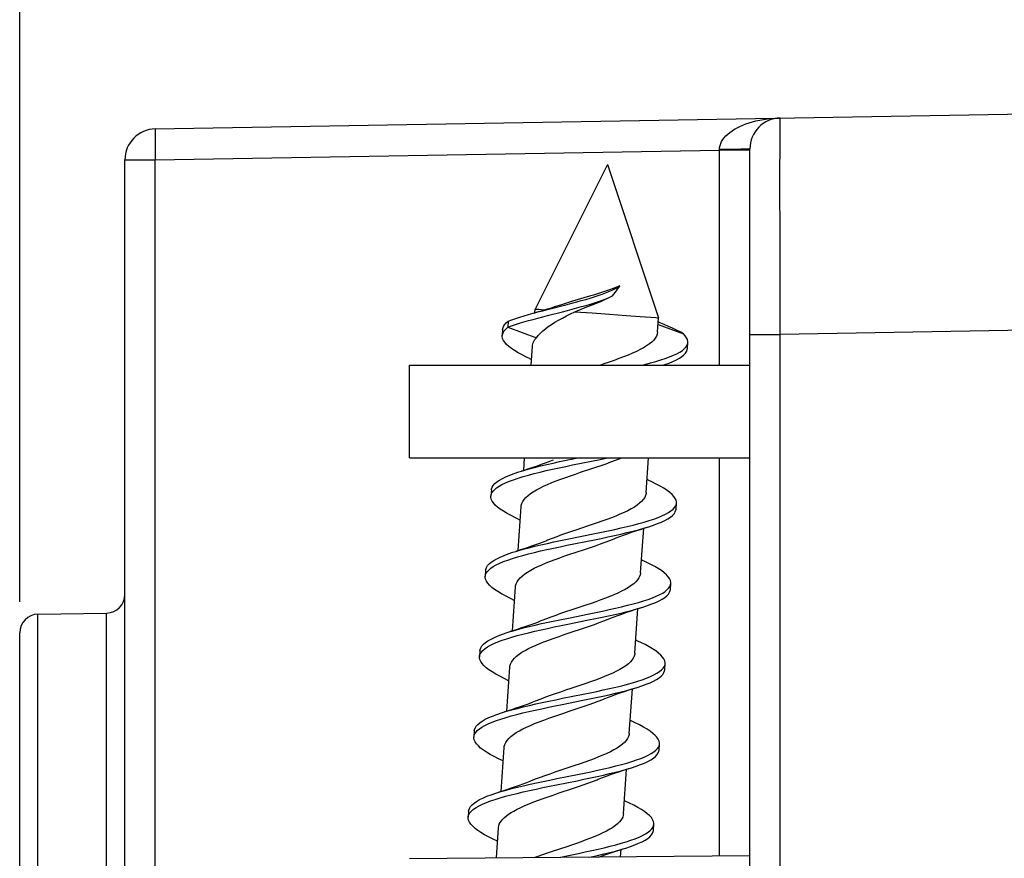
# Model space of a CAD drawing. Units: millimetres. Extents: x -22 to 112, y -30 to 44.
# Drawn here: x 53 to 69, y 4 to 17 of the extents above; entities that cross this region are included whole.
import ezdxf

# ---------------------------------------------------------------- set-up
doc = ezdxf.new("R2010")
doc.units = ezdxf.units.MM
doc.header["$LTSCALE"] = 16.335
doc.layers.get('0').update_dxf_attribs({"linetype": 'CONTINUOUS'})
doc.layers.add('ASSI', color=7, linetype='CONTINUOUS')
doc.styles.get("Standard").update_dxf_attribs({"font": 'txt', "width": 0.8})
doc.dimstyles.new('DIMSTYLE_1', dxfattribs={"dimtxt": 3, "dimasz": 3, "dimexe": 1.5, "dimexo": 0.5, "dimgap": 0.75, "dimtad": 1, "dimtxsty": 'STANDARD', "dimblk": '_FILLED', "dimblk1": '_FILLED', "dimblk2": '_FILLED', "dimcen": 0.09, "dimadec": 0, "dimazin": 0, "dimtp": 0.01, "dimtm": 0.01, "dimtfac": 1, "dimtofl": 0, "dimtmove": 0, "dimatfit": 3, "dimldrblk": '_FILLED', "dimfxl": 1, "dimtolj": 1, "dimarcsym": 0})

# ---------------------------------------------------------------- blocks, each defined once
blk = doc.blocks.new('_FILLED')
at = {"color": 0, "linetype": 'BYBLOCK'}
blk.add_solid([(0, 0), (-1, 0.3167), (-1, -0.3167)], dxfattribs=at)
blk = doc.blocks.new('*D1')
at = {"color": 7, "linetype": 'CONTINUOUS'}
for p, q in [((52.701, 7.926), (52.701, 41.307)), ((111.601, -20.5), (111.601, 41.307)), ((52.701, 39.807), (82.151, 39.807)), ((111.601, 39.807), (82.151, 39.807))]:
    blk.add_line(p, q, dxfattribs=at)
at = {"color": 7, "linetype": 'CONTINUOUS', "xscale": 3, "yscale": 3, "zscale": 3, "rotation": 180}
blk.add_blockref('_FILLED', (52.701, 39.807), dxfattribs=at)
at = {"color": 7, "linetype": 'CONTINUOUS', "xscale": 3, "yscale": 3, "zscale": 3}
blk.add_blockref('_FILLED', (111.601, 39.807), dxfattribs=at)
at = {"color": 7, "linetype": 'CONTINUOUS', "insert": (80.914, 43.557), "char_height": 3, "width": 12.85714, "attachment_point": 2, "line_spacing_factor": 0.9}
blk.add_mtext('58,9', dxfattribs=at)
blk = doc.blocks.new('*D2')
at = {"color": 7, "linetype": 'CONTINUOUS'}
for p, q in [((52.701, 7.926), (52.701, 30.573)), ((92.201, 19.488), (92.201, 30.573)), ((52.701, 29.073), (72.451, 29.073)), ((92.201, 29.073), (72.451, 29.073))]:
    blk.add_line(p, q, dxfattribs=at)
at = {"color": 7, "linetype": 'CONTINUOUS', "xscale": 3, "yscale": 3, "zscale": 3, "rotation": 180}
blk.add_blockref('_FILLED', (52.701, 29.073), dxfattribs=at)
at = {"color": 7, "linetype": 'CONTINUOUS', "xscale": 3, "yscale": 3, "zscale": 3}
blk.add_blockref('_FILLED', (92.201, 29.073), dxfattribs=at)
at = {"color": 7, "linetype": 'CONTINUOUS', "insert": (72.451, 32.823), "char_height": 3, "width": 12.53571, "attachment_point": 2, "line_spacing_factor": 0.9}
blk.add_mtext('39,5', dxfattribs=at)

msp = doc.modelspace()

# ---------------------------------------------------------------- linework, layer by layer
at = {"color": 7, "linetype": 'CONTINUOUS'}
for p, q in [((62.198, 14.99), (61.03, 12.653)), ((62.198, 14.99), (63.025, 12.512)), ((61.907, 12.86), (61.634, 12.779)), ((61.026, 12.593), (61.03, 12.653)), ((61.051, 12.652), (61.09, 12.65)), ((61.232, 12.648), (61.549, 12.728)), ((61.232, 12.55), (61.473, 12.611)), ((61.674, 12.611), (61.815, 12.666)), ((61.674, 12.611), (61.95, 12.591)), ((61.95, 12.591), (62.234, 12.571)), ((62.234, 12.571), (62.5, 12.552)), ((60.597, 12.459), (60.59, 12.359)), ((62.5, 12.552), (62.728, 12.535)), ((62.728, 12.535), (62.9, 12.522)), ((63.009, 12.283), (63.025, 12.512)), ((63.037, 12.439), (63.021, 12.446)), ((60.506, 12.326), (60.499, 12.226)), ((60.519, 12.372), (60.537, 12.401)), ((60.556, 12.331), (60.59, 12.359)), ((60.59, 12.359), (61.052, 12.191)), ((63.018, 12.403), (63.427, 12.255)), ((63.491, 12.015), (63.498, 12.114)), ((60.966, 11.75), (60.988, 12.057)), ((60.939, 11.855), (60.973, 11.839)), ((60.846, 10.049), (60.86, 10.25)), ((61.637, 10.136), (62.081, 10.226)), ((62.081, 10.226), (62.199, 10.25)), ((62.826, 9.69), (62.865, 10.25)), ((62.86, 9.891), (62.841, 9.9)), ((60.323, 9.732), (60.316, 9.633)), ((60.755, 8.752), (60.805, 9.464)), ((63.308, 9.421), (63.315, 9.521)), ((60.756, 9.261), (60.79, 9.246)), ((62.734, 8.393), (62.785, 9.113)), ((61.544, 8.839), (61.988, 8.929)), ((61.551, 8.939), (61.995, 9.029)), ((60.231, 8.436), (60.224, 8.336)), ((60.663, 7.455), (60.713, 8.167)), ((63.217, 8.124), (63.224, 8.224)), ((60.664, 7.965), (60.698, 7.949)), ((61.852, 7.873), (61.606, 7.79)), ((62.643, 7.096), (62.693, 7.816)), ((61.568, 7.664), (61.902, 7.731)), ((61.561, 7.564), (61.895, 7.632)), ((61.58, 7.423), (61.827, 7.506)), ((62.676, 7.297), (62.658, 7.306)), ((60.139, 7.139), (60.132, 7.039)), ((60.571, 6.158), (60.622, 6.87)), ((63.125, 6.828), (63.132, 6.927)), ((60.573, 6.668), (60.606, 6.652)), ((61.475, 6.367), (61.808, 6.434)), ((62.551, 5.799), (62.602, 6.519)), ((61.468, 6.267), (61.801, 6.335)), ((62.585, 6.001), (62.566, 6.01)), ((60.048, 5.842), (60.041, 5.742)), ((60.48, 4.862), (60.53, 5.573)), ((63.033, 5.531), (63.04, 5.631)), ((61.675, 5.281), (61.431, 5.2)), ((61.381, 5.07), (61.715, 5.137)), ((62.459, 4.503), (62.51, 5.222)), ((61.374, 4.97), (61.708, 5.037)), ((61.405, 4.833), (61.65, 4.914)), ((62.485, 4.708), (62.474, 4.713)), ((59.956, 4.545), (59.949, 4.446)), ((62.942, 4.234), (62.949, 4.334)), ((60.404, 3.789), (60.438, 4.277)), ((62.857, 4.204), (62.891, 4.231)), ((62.884, 4.132), (62.91, 4.16)), ((62.85, 4.104), (62.884, 4.132)), ((61.543, 3.971), (61.305, 3.891)), ((61.414, 3.798), (61.622, 3.84)), ((62.41, 3.807), (62.419, 3.926))]:
    msp.add_line(p, q, dxfattribs=at)
for points in [[(61.549, 12.728), (61.626, 12.749), (61.702, 12.769), (61.777, 12.79), (61.849, 12.81), (61.919, 12.831), (61.987, 12.852), (62.051, 12.873), (62.112, 12.894), (62.17, 12.916), (62.224, 12.938), (62.274, 12.96), (62.321, 12.982), (62.363, 13.005), (62.402, 13.028)], [(62.402, 13.028), (62.347, 13.006), (62.29, 12.984), (62.231, 12.963), (62.169, 12.942), (62.105, 12.921), (62.04, 12.9), (61.974, 12.88), (61.907, 12.86)], [(62.279, 12.866), (62.302, 12.892), (62.323, 12.919), (62.344, 12.946), (62.364, 12.973), (62.383, 13), (62.402, 13.028)], [(61.634, 12.779), (61.568, 12.759), (61.503, 12.738), (61.44, 12.718)], [(61.473, 12.611), (61.552, 12.631), (61.63, 12.652), (61.707, 12.673), (61.782, 12.693), (61.855, 12.714), (61.925, 12.735), (61.992, 12.756), (62.057, 12.778), (62.118, 12.799), (62.175, 12.821), (62.229, 12.843), (62.279, 12.866)], [(61.815, 12.666), (61.885, 12.693), (61.955, 12.721), (62.023, 12.75), (62.09, 12.778), (62.156, 12.807), (62.219, 12.836), (62.279, 12.866)], [(60.597, 12.459), (60.656, 12.481), (60.718, 12.502), (60.784, 12.524), (60.853, 12.545), (60.925, 12.566), (61, 12.586), (61.041, 12.597)], [(61.008, 12.588), (61.076, 12.607), (61.153, 12.627), (61.232, 12.648)], [(61.03, 12.653), (61.032, 12.653), (61.039, 12.652), (61.051, 12.652)], [(61.44, 12.718), (61.362, 12.693), (61.288, 12.669), (61.21, 12.646), (61.128, 12.622), (61.041, 12.597)], [(61.052, 12.191), (61.081, 12.228), (61.115, 12.264), (61.153, 12.3), (61.196, 12.336), (61.244, 12.371), (61.295, 12.406), (61.35, 12.441), (61.409, 12.475), (61.471, 12.509), (61.536, 12.543), (61.604, 12.577), (61.674, 12.611)], [(61.09, 12.65), (61.184, 12.644), (61.199, 12.643)], [(60.537, 12.401), (60.563, 12.43), (60.597, 12.459)], [(60.59, 12.359), (60.649, 12.381), (60.712, 12.403), (60.779, 12.424), (60.849, 12.446), (60.922, 12.467), (60.997, 12.488), (61.074, 12.508), (61.153, 12.529), (61.232, 12.55)], [(62.9, 12.522), (62.983, 12.516), (63.001, 12.514), (63.014, 12.513), (63.022, 12.512), (63.025, 12.512)], [(63.427, 12.255), (63.372, 12.284), (63.313, 12.314), (63.251, 12.344), (63.185, 12.374), (63.117, 12.405), (63.037, 12.439)], [(60.499, 12.226), (60.501, 12.242), (60.512, 12.272), (60.53, 12.302), (60.556, 12.331)], [(60.506, 12.326), (60.508, 12.342), (60.519, 12.372)], [(63.009, 12.283), (63.004, 12.251), (62.991, 12.218), (62.972, 12.185), (62.947, 12.153), (62.915, 12.122), (62.877, 12.09), (62.833, 12.06), (62.783, 12.029), (62.728, 11.999), (62.668, 11.97), (62.603, 11.94), (62.534, 11.911), (62.461, 11.882), (62.386, 11.854), (62.307, 11.825), (62.226, 11.797), (62.143, 11.769), (62.088, 11.75)], [(63.498, 12.114), (63.498, 12.13), (63.492, 12.161), (63.478, 12.192), (63.456, 12.223), (63.427, 12.255)], [(60.939, 11.855), (60.893, 11.877), (60.823, 11.913), (60.758, 11.948), (60.7, 11.983), (60.649, 12.017), (60.605, 12.051), (60.568, 12.084), (60.539, 12.117), (60.518, 12.149), (60.504, 12.181), (60.499, 12.212), (60.499, 12.226)], [(60.988, 12.057), (60.989, 12.067), (60.996, 12.099), (61.009, 12.13), (61.028, 12.161), (61.052, 12.191)], [(63.443, 12.015), (63.469, 12.043), (63.487, 12.071), (63.497, 12.101), (63.498, 12.114)], [(62.761, 11.75), (62.802, 11.76), (62.893, 11.784), (62.979, 11.808), (63.06, 11.832), (63.134, 11.857), (63.203, 11.882), (63.265, 11.907), (63.321, 11.933), (63.369, 11.96), (63.41, 11.987), (63.443, 12.015)], [(63.106, 11.75), (63.127, 11.757), (63.196, 11.782), (63.258, 11.808), (63.314, 11.834), (63.362, 11.86), (63.403, 11.887), (63.436, 11.915), (63.462, 11.943), (63.48, 11.972), (63.49, 12.001), (63.491, 12.015)], [(60.811, 10.038), (60.846, 10.048), (60.932, 10.073), (61.023, 10.097), (61.119, 10.121), (61.218, 10.144), (61.321, 10.167), (61.426, 10.19), (61.534, 10.213), (61.644, 10.236), (61.714, 10.25)], [(61.322, 10.215), (61.308, 10.21), (61.252, 10.188), (61.192, 10.165), (61.13, 10.142), (61.064, 10.119), (60.994, 10.096), (60.922, 10.073), (60.847, 10.049), (60.811, 10.038)], [(61.765, 10.018), (61.93, 10.073), (62.014, 10.101), (62.096, 10.129), (62.177, 10.157), (62.256, 10.185), (62.332, 10.214), (62.404, 10.242), (62.414, 10.246)], [(60.323, 9.732), (60.325, 9.748), (60.335, 9.778), (60.353, 9.807), (60.379, 9.836), (60.413, 9.864), (60.454, 9.892), (60.502, 9.919), (60.558, 9.946), (60.621, 9.972), (60.69, 9.998), (60.765, 10.023), (60.811, 10.038)], [(60.372, 9.736), (60.406, 9.764), (60.447, 9.792), (60.495, 9.82), (60.551, 9.846), (60.614, 9.873), (60.683, 9.898), (60.758, 9.924), (60.839, 9.948), (60.925, 9.973), (61.016, 9.997), (61.112, 10.021), (61.211, 10.044), (61.314, 10.068), (61.419, 10.091), (61.527, 10.113), (61.637, 10.136)], [(61.052, 9.734), (61.108, 9.763), (61.168, 9.793), (61.232, 9.822), (61.301, 9.851), (61.373, 9.879), (61.448, 9.907), (61.525, 9.935), (61.604, 9.963), (61.684, 9.99), (61.765, 10.018)], [(63.315, 9.521), (63.315, 9.536), (63.309, 9.566), (63.296, 9.597), (63.274, 9.629), (63.244, 9.661), (63.207, 9.693), (63.163, 9.726), (63.112, 9.76), (63.053, 9.794), (62.989, 9.828), (62.918, 9.863), (62.86, 9.891)], [(60.316, 9.633), (60.318, 9.648), (60.328, 9.678), (60.346, 9.707), (60.372, 9.736)], [(60.805, 9.464), (60.807, 9.483), (60.816, 9.515), (60.832, 9.547), (60.854, 9.58), (60.882, 9.611), (60.916, 9.643), (60.956, 9.674), (61.001, 9.704), (61.052, 9.734)], [(60.756, 9.261), (60.712, 9.282), (60.641, 9.318), (60.577, 9.353), (60.519, 9.388), (60.467, 9.422), (60.423, 9.456), (60.386, 9.489), (60.357, 9.522), (60.335, 9.554), (60.321, 9.586), (60.316, 9.617), (60.316, 9.633)], [(62.826, 9.69), (62.824, 9.675), (62.816, 9.642), (62.801, 9.61), (62.779, 9.578), (62.752, 9.547), (62.718, 9.517), (62.679, 9.486), (62.634, 9.456), (62.583, 9.426), (62.527, 9.397), (62.467, 9.368), (62.402, 9.339), (62.334, 9.311), (62.263, 9.283), (62.188, 9.255), (62.111, 9.227), (62.032, 9.2), (61.951, 9.172), (61.87, 9.145), (61.703, 9.089)], [(61.995, 9.029), (62.105, 9.051), (62.213, 9.074), (62.318, 9.096), (62.421, 9.119), (62.52, 9.142), (62.616, 9.166), (62.707, 9.189), (62.793, 9.213), (62.874, 9.238), (62.949, 9.262), (63.018, 9.287), (63.08, 9.313), (63.136, 9.339), (63.184, 9.366), (63.226, 9.393), (63.259, 9.42)], [(62.867, 9.138), (62.942, 9.163), (63.011, 9.188), (63.073, 9.213), (63.129, 9.239), (63.177, 9.266), (63.219, 9.293), (63.252, 9.32), (63.278, 9.349), (63.296, 9.377), (63.306, 9.406), (63.308, 9.421)], [(63.259, 9.42), (63.285, 9.448), (63.303, 9.477), (63.313, 9.506), (63.315, 9.521)], [(61.703, 9.089), (61.62, 9.061), (61.538, 9.033), (61.458, 9.005), (61.38, 8.977), (61.306, 8.949), (61.23, 8.919)], [(61.988, 8.929), (62.098, 8.951), (62.206, 8.974), (62.311, 8.997), (62.414, 9.019), (62.513, 9.043), (62.609, 9.066), (62.7, 9.09), (62.786, 9.114), (62.842, 9.13)], [(62.308, 8.944), (62.34, 8.957), (62.397, 8.979), (62.458, 9.002), (62.522, 9.025), (62.589, 9.049), (62.659, 9.072), (62.733, 9.096), (62.809, 9.12), (62.867, 9.138)], [(60.719, 8.741), (60.753, 8.751), (60.839, 8.776), (60.93, 8.8), (61.025, 8.824), (61.125, 8.847), (61.228, 8.87), (61.333, 8.893), (61.441, 8.916), (61.551, 8.939)], [(61.23, 8.919), (61.217, 8.913), (61.16, 8.891), (61.101, 8.868), (61.038, 8.846), (60.972, 8.823), (60.903, 8.799), (60.831, 8.776), (60.756, 8.752), (60.719, 8.741)], [(61.677, 8.722), (61.844, 8.777), (61.926, 8.805), (62.006, 8.832), (62.085, 8.86), (62.162, 8.888), (62.237, 8.916), (62.308, 8.944)], [(60.28, 8.439), (60.313, 8.467), (60.355, 8.495), (60.403, 8.522), (60.459, 8.549), (60.521, 8.575), (60.59, 8.601), (60.665, 8.626), (60.746, 8.651), (60.832, 8.676), (60.923, 8.7), (61.018, 8.724), (61.118, 8.747), (61.22, 8.77), (61.326, 8.793), (61.434, 8.816), (61.544, 8.839)], [(60.231, 8.436), (60.233, 8.45), (60.243, 8.48), (60.261, 8.51), (60.287, 8.539), (60.32, 8.567), (60.362, 8.595), (60.41, 8.622), (60.466, 8.649), (60.528, 8.675), (60.597, 8.701), (60.672, 8.726), (60.719, 8.741)], [(60.96, 8.437), (61.016, 8.467), (61.076, 8.496), (61.14, 8.525), (61.208, 8.553), (61.28, 8.582), (61.354, 8.61), (61.432, 8.638), (61.512, 8.666), (61.594, 8.694), (61.677, 8.722)], [(62.803, 8.578), (62.768, 8.594), (62.749, 8.603)], [(60.224, 8.336), (60.226, 8.351), (60.236, 8.381), (60.254, 8.41), (60.28, 8.439)], [(60.713, 8.167), (60.715, 8.184), (60.724, 8.217), (60.739, 8.249), (60.761, 8.282), (60.789, 8.314), (60.824, 8.346), (60.864, 8.377), (60.909, 8.407), (60.96, 8.437)], [(63.224, 8.224), (63.224, 8.239), (63.218, 8.269), (63.204, 8.3), (63.183, 8.331), (63.153, 8.363), (63.116, 8.396), (63.072, 8.429), (63.021, 8.462), (62.963, 8.497), (62.898, 8.531), (62.827, 8.566), (62.803, 8.578)], [(60.664, 7.965), (60.622, 7.985), (60.551, 8.021), (60.486, 8.056), (60.428, 8.091), (60.376, 8.125), (60.332, 8.159), (60.295, 8.192), (60.265, 8.225), (60.244, 8.257), (60.23, 8.289), (60.224, 8.32), (60.224, 8.336)], [(62.734, 8.393), (62.732, 8.377), (62.724, 8.344), (62.709, 8.313), (62.687, 8.281), (62.659, 8.249), (62.624, 8.218), (62.584, 8.187), (62.538, 8.157), (62.486, 8.126), (62.429, 8.097), (62.369, 8.068), (62.305, 8.04), (62.237, 8.012), (62.166, 7.984), (62.091, 7.956), (62.014, 7.928), (61.934, 7.901), (61.852, 7.873)], [(61.902, 7.731), (62.011, 7.754), (62.119, 7.777), (62.225, 7.799), (62.328, 7.822), (62.427, 7.845), (62.523, 7.869), (62.614, 7.892), (62.7, 7.916), (62.781, 7.941), (62.856, 7.965), (62.925, 7.99), (62.988, 8.016), (63.044, 8.042), (63.092, 8.068), (63.133, 8.095), (63.167, 8.123)], [(62.774, 7.841), (62.849, 7.865), (62.918, 7.891), (62.981, 7.916), (63.036, 7.942), (63.085, 7.969), (63.126, 7.996), (63.16, 8.023), (63.186, 8.051), (63.204, 8.08), (63.214, 8.109), (63.217, 8.124)], [(63.167, 8.123), (63.193, 8.151), (63.211, 8.18), (63.221, 8.209), (63.224, 8.224)], [(61.895, 7.632), (62.004, 7.654), (62.112, 7.677), (62.218, 7.699), (62.321, 7.722), (62.42, 7.745), (62.516, 7.769), (62.607, 7.792), (62.693, 7.816), (62.75, 7.833)], [(62.248, 7.66), (62.306, 7.682), (62.366, 7.705), (62.43, 7.728), (62.497, 7.752), (62.568, 7.775), (62.641, 7.799), (62.717, 7.823), (62.774, 7.841)], [(60.628, 7.444), (60.66, 7.454), (60.746, 7.478), (60.837, 7.503), (60.932, 7.526), (61.032, 7.55), (61.134, 7.573), (61.24, 7.596), (61.348, 7.619), (61.457, 7.642), (61.568, 7.664)], [(61.606, 7.79), (61.524, 7.763), (61.443, 7.735), (61.364, 7.707), (61.287, 7.679), (61.213, 7.651), (61.139, 7.622)], [(61.827, 7.506), (61.908, 7.534), (61.988, 7.561), (62.065, 7.589), (62.14, 7.617), (62.211, 7.645), (62.248, 7.66)], [(60.188, 7.142), (60.221, 7.17), (60.262, 7.198), (60.311, 7.225), (60.366, 7.252), (60.428, 7.278), (60.497, 7.304), (60.572, 7.329), (60.653, 7.354), (60.739, 7.379), (60.83, 7.403), (60.925, 7.427), (61.025, 7.45), (61.127, 7.473), (61.233, 7.496), (61.341, 7.519), (61.45, 7.542), (61.561, 7.564)], [(61.139, 7.622), (61.125, 7.616), (61.069, 7.594), (61.009, 7.572), (60.946, 7.549), (60.88, 7.526), (60.811, 7.503), (60.739, 7.479), (60.664, 7.455), (60.628, 7.444)], [(60.139, 7.139), (60.141, 7.153), (60.151, 7.183), (60.169, 7.213), (60.195, 7.242), (60.228, 7.27), (60.269, 7.298), (60.318, 7.325), (60.373, 7.352), (60.435, 7.378), (60.504, 7.404), (60.579, 7.429), (60.628, 7.444)], [(60.869, 7.14), (60.924, 7.17), (60.984, 7.199), (61.048, 7.228), (61.116, 7.256), (61.187, 7.284), (61.261, 7.312), (61.338, 7.34), (61.418, 7.368), (61.498, 7.396), (61.58, 7.423)], [(63.132, 6.927), (63.132, 6.941), (63.126, 6.972), (63.113, 7.003), (63.091, 7.034), (63.062, 7.066), (63.025, 7.099), (62.981, 7.132), (62.93, 7.165), (62.872, 7.199), (62.808, 7.234), (62.737, 7.269), (62.676, 7.297)], [(60.132, 7.039), (60.134, 7.053), (60.144, 7.083), (60.162, 7.113), (60.188, 7.142)], [(60.573, 6.668), (60.531, 6.688), (60.46, 6.723), (60.395, 6.759), (60.337, 6.793), (60.285, 6.828), (60.241, 6.862), (60.204, 6.895), (60.174, 6.928), (60.152, 6.96), (60.138, 6.992), (60.132, 7.023), (60.132, 7.039)], [(60.622, 6.87), (60.623, 6.885), (60.632, 6.919), (60.647, 6.952), (60.669, 6.984), (60.697, 7.017), (60.732, 7.049), (60.772, 7.08), (60.818, 7.11), (60.869, 7.14)], [(62.643, 7.096), (62.641, 7.08), (62.632, 7.048), (62.617, 7.016), (62.596, 6.985), (62.57, 6.955), (62.537, 6.924), (62.498, 6.894), (62.452, 6.864), (62.401, 6.834), (62.345, 6.804), (62.284, 6.775), (62.219, 6.745), (62.15, 6.717), (62.078, 6.689), (62.004, 6.661), (61.928, 6.634), (61.85, 6.606), (61.771, 6.579), (61.69, 6.552), (61.607, 6.524), (61.523, 6.497), (61.44, 6.468), (61.357, 6.44), (61.275, 6.412), (61.197, 6.383), (61.121, 6.354), (61.047, 6.325)], [(63.075, 6.826), (63.101, 6.854), (63.119, 6.883), (63.13, 6.912), (63.132, 6.927)], [(61.808, 6.434), (61.918, 6.457), (62.026, 6.479), (62.132, 6.502), (62.235, 6.525), (62.334, 6.548), (62.43, 6.571), (62.521, 6.595), (62.607, 6.619), (62.688, 6.643), (62.763, 6.668), (62.833, 6.693), (62.895, 6.719), (62.951, 6.745), (63, 6.771), (63.041, 6.798), (63.075, 6.826)], [(62.681, 6.544), (62.756, 6.568), (62.826, 6.593), (62.888, 6.619), (62.944, 6.645), (62.993, 6.672), (63.034, 6.699), (63.068, 6.726), (63.094, 6.754), (63.112, 6.783), (63.123, 6.812), (63.125, 6.828)], [(61.801, 6.335), (61.911, 6.357), (62.019, 6.38), (62.125, 6.402), (62.228, 6.425), (62.327, 6.448), (62.423, 6.472), (62.514, 6.495), (62.6, 6.519), (62.659, 6.537)], [(62.124, 6.35), (62.156, 6.363), (62.214, 6.386), (62.275, 6.409), (62.339, 6.432), (62.406, 6.455), (62.476, 6.479), (62.549, 6.503), (62.626, 6.527), (62.681, 6.544)], [(60.536, 6.147), (60.567, 6.157), (60.653, 6.181), (60.744, 6.205), (60.839, 6.229), (60.938, 6.253), (61.041, 6.276), (61.147, 6.299), (61.254, 6.322), (61.364, 6.344), (61.475, 6.367)], [(60.096, 5.845), (60.129, 5.873), (60.17, 5.901), (60.218, 5.928), (60.274, 5.955), (60.336, 5.981), (60.404, 6.007), (60.479, 6.032), (60.56, 6.057), (60.646, 6.082), (60.737, 6.106), (60.832, 6.13), (60.931, 6.153), (61.034, 6.176), (61.14, 6.199), (61.247, 6.222), (61.357, 6.245), (61.468, 6.267)], [(61.047, 6.325), (61.034, 6.32), (60.977, 6.297), (60.917, 6.275), (60.855, 6.252), (60.789, 6.229), (60.72, 6.206), (60.648, 6.182), (60.572, 6.159), (60.536, 6.147)], [(60.777, 5.844), (60.831, 5.873), (60.891, 5.901), (60.954, 5.93), (61.023, 5.959), (61.095, 5.987), (61.171, 6.016), (61.25, 6.045), (61.331, 6.073), (61.414, 6.101), (61.497, 6.129), (61.581, 6.157), (61.664, 6.185), (61.745, 6.212), (61.824, 6.239), (61.902, 6.267), (61.978, 6.294), (62.052, 6.322), (62.124, 6.35)], [(60.048, 5.842), (60.05, 5.856), (60.059, 5.886), (60.077, 5.915), (60.103, 5.944), (60.136, 5.973), (60.177, 6), (60.225, 6.028), (60.281, 6.055), (60.343, 6.081), (60.412, 6.107), (60.486, 6.132), (60.536, 6.147)], [(63.04, 5.631), (63.04, 5.644), (63.035, 5.675), (63.021, 5.705), (63, 5.737), (62.971, 5.769), (62.934, 5.801), (62.89, 5.834), (62.839, 5.868), (62.781, 5.902), (62.717, 5.937), (62.646, 5.972), (62.585, 6.001)], [(60.041, 5.742), (60.043, 5.756), (60.052, 5.786), (60.07, 5.816), (60.096, 5.845)], [(60.515, 5.355), (60.441, 5.39), (60.37, 5.426), (60.305, 5.461), (60.246, 5.496), (60.195, 5.53), (60.15, 5.564), (60.113, 5.598), (60.083, 5.63), (60.061, 5.663), (60.047, 5.694), (60.041, 5.726), (60.041, 5.742)], [(60.53, 5.573), (60.532, 5.588), (60.54, 5.622), (60.556, 5.655), (60.577, 5.688), (60.606, 5.72), (60.64, 5.752), (60.681, 5.783), (60.726, 5.814), (60.777, 5.844)], [(62.551, 5.799), (62.549, 5.781), (62.54, 5.749), (62.525, 5.718), (62.503, 5.686), (62.475, 5.655), (62.442, 5.625), (62.402, 5.594), (62.356, 5.564), (62.305, 5.534), (62.249, 5.505), (62.189, 5.476), (62.125, 5.448), (62.057, 5.42), (61.986, 5.392), (61.911, 5.364), (61.834, 5.336), (61.756, 5.309), (61.675, 5.281)], [(62.983, 5.529), (63.009, 5.557), (63.028, 5.585), (63.038, 5.614), (63.04, 5.631)], [(61.715, 5.137), (61.825, 5.16), (61.933, 5.182), (62.039, 5.205), (62.141, 5.228), (62.241, 5.251), (62.337, 5.274), (62.428, 5.298), (62.514, 5.322), (62.595, 5.346), (62.671, 5.371), (62.74, 5.396), (62.803, 5.422), (62.859, 5.448), (62.908, 5.474), (62.949, 5.501), (62.983, 5.529)], [(62.588, 5.246), (62.664, 5.271), (62.733, 5.296), (62.796, 5.322), (62.852, 5.348), (62.9, 5.374), (62.942, 5.401), (62.976, 5.429), (63.002, 5.457), (63.021, 5.486), (63.031, 5.515), (63.033, 5.531)], [(61.431, 5.2), (61.35, 5.172), (61.268, 5.144), (61.188, 5.116), (61.11, 5.088), (61.034, 5.06), (60.955, 5.028)], [(61.708, 5.037), (61.818, 5.06), (61.926, 5.083), (62.032, 5.105), (62.134, 5.128), (62.234, 5.151), (62.33, 5.175), (62.421, 5.198), (62.507, 5.222), (62.567, 5.24)], [(62.048, 5.059), (62.065, 5.066), (62.122, 5.089), (62.183, 5.112), (62.247, 5.135), (62.314, 5.158), (62.384, 5.182), (62.458, 5.206), (62.534, 5.23), (62.588, 5.246)], [(60.004, 4.547), (60.037, 4.576), (60.078, 4.604), (60.126, 4.631), (60.181, 4.658), (60.243, 4.684), (60.312, 4.71), (60.387, 4.735), (60.467, 4.76), (60.553, 4.784), (60.644, 4.809), (60.739, 4.832), (60.838, 4.856), (60.941, 4.879), (61.046, 4.902), (61.154, 4.925), (61.264, 4.948), (61.374, 4.97)], [(60.445, 4.851), (60.474, 4.86), (60.56, 4.884), (60.651, 4.908), (60.746, 4.932), (60.845, 4.956), (60.948, 4.979), (61.053, 5.002), (61.161, 5.025), (61.271, 5.047), (61.381, 5.07)], [(60.955, 5.028), (60.944, 5.024), (60.889, 5.002), (60.832, 4.98), (60.772, 4.959), (60.71, 4.937), (60.642, 4.914), (60.568, 4.889), (60.488, 4.864), (60.445, 4.851)], [(61.65, 4.914), (61.73, 4.942), (61.808, 4.969), (61.885, 4.997), (61.96, 5.025), (62.031, 5.053), (62.048, 5.059)], [(59.956, 4.545), (59.958, 4.559), (59.968, 4.589), (59.985, 4.618), (60.011, 4.647), (60.044, 4.675), (60.085, 4.703), (60.133, 4.731), (60.188, 4.757), (60.25, 4.784), (60.319, 4.809), (60.394, 4.835), (60.445, 4.851)], [(60.685, 4.547), (60.741, 4.576), (60.801, 4.606), (60.866, 4.635), (60.935, 4.664), (61.008, 4.693), (61.084, 4.721), (61.162, 4.749), (61.243, 4.777), (61.324, 4.805), (61.405, 4.833)], [(62.949, 4.334), (62.949, 4.347), (62.943, 4.377), (62.93, 4.408), (62.909, 4.44), (62.88, 4.472), (62.843, 4.504), (62.8, 4.537), (62.749, 4.571), (62.691, 4.605), (62.626, 4.639), (62.556, 4.674), (62.485, 4.708)], [(59.949, 4.446), (59.951, 4.459), (59.961, 4.489), (59.978, 4.518), (60.004, 4.547)], [(60.438, 4.277), (60.443, 4.306), (60.452, 4.334), (60.466, 4.362), (60.485, 4.389), (60.508, 4.416), (60.535, 4.443), (60.567, 4.47), (60.603, 4.496), (60.642, 4.522), (60.685, 4.547)], [(62.459, 4.503), (62.456, 4.478), (62.447, 4.45), (62.434, 4.423), (62.417, 4.397), (62.395, 4.37)], [(60.022, 4.3), (59.992, 4.333), (59.97, 4.365), (59.955, 4.397), (59.949, 4.428), (59.949, 4.446)], [(60.423, 4.059), (60.35, 4.093), (60.279, 4.129), (60.214, 4.164), (60.155, 4.199), (60.104, 4.233), (60.059, 4.267), (60.022, 4.3)], [(62.395, 4.37), (62.364, 4.34), (62.328, 4.311), (62.286, 4.281), (62.238, 4.251), (62.184, 4.222), (62.125, 4.193), (62.062, 4.164), (61.995, 4.135), (61.924, 4.106), (61.851, 4.079), (61.776, 4.051), (61.699, 4.024), (61.621, 3.997), (61.543, 3.971)], [(62.891, 4.231), (62.917, 4.259), (62.936, 4.288), (62.946, 4.317), (62.949, 4.334)], [(61.622, 3.84), (61.732, 3.863), (61.84, 3.885), (61.945, 3.908), (62.048, 3.931), (62.148, 3.954), (62.244, 3.977), (62.335, 4.001), (62.421, 4.025), (62.503, 4.049), (62.578, 4.074), (62.647, 4.099), (62.71, 4.124), (62.766, 4.15), (62.815, 4.177), (62.857, 4.204)], [(62.91, 4.16), (62.929, 4.188), (62.939, 4.218), (62.942, 4.234)], [(62.496, 3.949), (62.571, 3.974), (62.64, 3.999), (62.703, 4.025), (62.759, 4.051), (62.808, 4.077), (62.85, 4.104)], [(61.305, 3.891), (61.226, 3.865), (61.149, 3.838), (61.073, 3.811), (61.028, 3.795)], [(61.912, 3.802), (61.938, 3.808), (62.041, 3.831), (62.141, 3.854), (62.237, 3.877), (62.328, 3.901), (62.414, 3.925), (62.475, 3.943)], [(62.061, 3.804), (62.112, 3.823), (62.173, 3.844), (62.237, 3.867), (62.304, 3.889), (62.374, 3.911), (62.446, 3.934), (62.496, 3.949)]]:
    msp.add_lwpolyline(points, dxfattribs=at)
at = {"layer": 'ASSI', "color": 7, "linetype": 'CONTINUOUS'}
for p, q in [((54.892, 15.564), (93.201, 16.233)), ((64.501, -25.24), (64.501, 15.24)), ((54.401, -25.064), (54.401, 15.064)), ((59.001, 10.25), (59.001, 11.75)), ((59.001, 11.75), (64.501, 11.75)), ((59.001, 10.25), (64.501, 10.25)), ((52.995, 7.725), (54.106, 7.745)), ((52.701, 1.574), (52.701, 7.426)), ((64.501, 3.825), (59.001, 3.777))]:
    msp.add_line(p, q, dxfattribs=at)
at = {"layer": 'ASSI', "color": 253, "linetype": 'CONTINUOUS'}
for p, q in [((64.989, 15.489), (64.99, 15.645)), ((64.989, 15.242), (64.989, 15.489)), ((54.889, 15.314), (54.89, 15.193)), ((54.89, 15.193), (54.892, 15.064)), ((54.892, 15.064), (64.009, 15.223)), ((64.009, 15.223), (64.01, 15.232)), ((64.009, 11.75), (64.009, 15.223)), ((64.501, 15.223), (64.009, 15.223)), ((64.137, 15.232), (64.01, 15.232)), ((64.256, 15.233), (64.137, 15.232)), ((64.357, 15.234), (64.256, 15.233)), ((64.988, 14.902), (64.989, 15.242)), ((54.401, 15.064), (54.892, 15.064)), ((54.892, -10.018), (54.892, 15.064)), ((64.988, 14.482), (64.988, 14.902)), ((64.989, 14.008), (64.988, 14.482)), ((64.99, 13.029), (64.989, 14.008)), ((64.992, 12.241), (64.99, 13.029)), ((94.201, 12.751), (64.992, 12.241)), ((64.501, 12.241), (64.992, 12.241)), ((64.992, -1.159), (64.992, 12.241)), ((64.009, 3.821), (64.009, 10.25)), ((52.995, 1.275), (52.995, 7.725)), ((54.106, 1.255), (54.106, 7.745))]:
    msp.add_line(p, q, dxfattribs=at)
for points in [[(64.01, 15.232), (64.012, 15.264), (64.019, 15.296), (64.03, 15.328), (64.045, 15.36), (64.064, 15.391), (64.086, 15.422), (64.113, 15.451), (64.143, 15.48), (64.177, 15.507), (64.213, 15.534), (64.252, 15.558), (64.295, 15.582), (64.339, 15.604), (64.386, 15.625), (64.436, 15.644), (64.488, 15.662), (64.543, 15.678), (64.6, 15.692), (64.66, 15.705), (64.722, 15.716), (64.786, 15.726), (64.852, 15.733), (64.921, 15.738), (64.992, 15.74)], [(64.99, 15.645), (64.991, 15.703), (64.991, 15.721), (64.991, 15.732), (64.992, 15.738), (64.992, 15.74)], [(54.892, 15.564), (54.891, 15.56), (54.89, 15.547), (54.889, 15.526), (54.889, 15.497), (54.888, 15.461), (54.888, 15.417), (54.889, 15.314)], [(64.435, 15.236), (64.4, 15.235), (64.357, 15.234)], [(64.501, 15.24), (64.497, 15.239), (64.484, 15.238), (64.464, 15.237), (64.435, 15.236)]]:
    msp.add_lwpolyline(points, dxfattribs=at)
at = {"layer": 'ASSI', "color": 7, "linetype": 'CONTINUOUS'}
for centre, radius, start, end in [((65.001, 15.24), 0.5, 91, 180), ((54.901, 15.064), 0.5, 91, 180), ((54.101, 8.045), 0.3, 271, 360), ((53.001, 7.426), 0.3, 91, 180)]:
    msp.add_arc(centre, radius, start, end, dxfattribs=at)

# ---------------------------------------------------------------- dimensions: what is measured, and where the dimension line sits
at = {"color": 7, "linetype": 'CONTINUOUS'}
for base, p2, picture, middle in [((111.601, 39.807), (111.601, -21), '*D1', (80.485, 39.807)), ((92.201, 29.073), (92.201, 18.988), '*D2', (72.022, 29.073))]:
    dim = msp.add_linear_dim(base=base, p1=(52.701, 7.426), p2=p2, dimstyle='DIMSTYLE_1', dxfattribs=at)
    dim.commit()
    dim.dimension.update_dxf_attribs({"geometry": picture, "text_midpoint": middle, "dimtype": 160})

doc.saveas('drawing.dxf')
